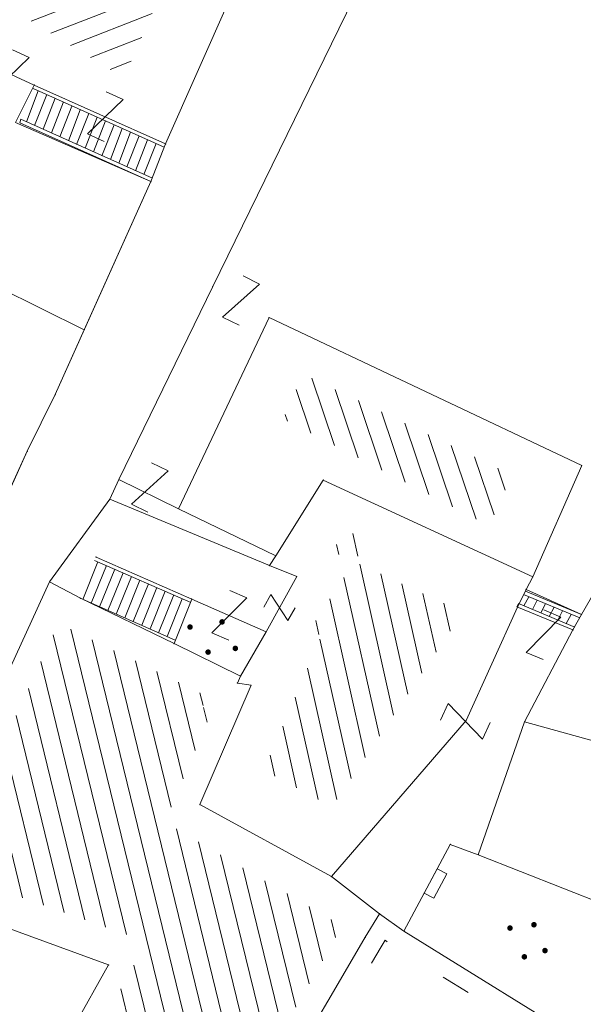
# Model space of a CAD drawing. Units: metres. Extents: x 6568793 to 13139015, y 4681240 to 9363651.
# Drawn here: x 6569479 to 6569494, y 4681920 to 4681947 of the extents above; entities that cross this region are included whole.
import ezdxf

# ---------------------------------------------------------------- set-up
doc = ezdxf.new("R2010")
doc.units = ezdxf.units.M
doc.header["$MEASUREMENT"] = 0
doc.linetypes.add('RUSEVINE', pattern=[2.6, 0.8, -1.8])
for name, color, linetype, lineweight in [('00_mb_sector_area', 7, 'Continuous', 50), ('atch conservation area', 1, 'Continuous', 9), ('katastarska podloga budva', 251, 'Continuous', 13)]:
    doc.layers.add(name, color=color, linetype=linetype, lineweight=lineweight)
doc.layers.add('1-katastar-PARCELE_GRANICE', color=7, linetype='Continuous')

# ---------------------------------------------------------------- blocks, each defined once
blk = doc.blocks.new('TK97_1')
for p, q in [((0.5, 1.25), (-0.5, -1.25)), ((-0.5, 1.25), (0.5, 1.25)), ((-0.5, -1.25), (0.5, -1.25))]:
    blk.add_line(p, q)
blk = doc.blocks.new('PIKIR')
at = {"const_width": 0.15, "flags": 128}
blk.add_lwpolyline([(-0.07, 0, 1), (0.08, 0, 1)], format="xyb", close=True, dxfattribs=at)
blk = doc.blocks.new('TK112_1')
for p, q in [((-0.3, 0.75), (0.3, 0.75)), ((-0.3, -0.75), (-0.3, 0.75)), ((0.3, 0.75), (0.3, -0.75)), ((0.3, -0.75), (-0.3, -0.75))]:
    blk.add_line(p, q)
blk = doc.blocks.new('TK97_2')
for p, q in [((0.4, 0.75), (-0.4, -0.75)), ((-0.4, 0.75), (0.4, 0.75)), ((-0.4, -0.75), (0.4, -0.75))]:
    blk.add_line(p, q)

msp = doc.modelspace()

# ---------------------------------------------------------------- hatches: boundary and pattern name
at = {"layer": '00_mb_sector_area', "lineweight": -2, "true_color": 0x5e67af}
h = msp.add_hatch(dxfattribs=at)
h.set_pattern_fill('ANSI31', color=165, scale=40)
edge = h.paths.add_edge_path()
edge.add_line((6569498.467, 4682155.269), (6569413.48, 4682161.405))
edge.add_line((6569413.48, 4682161.405), (6569414.241, 4682154.445))
edge.add_line((6569414.241, 4682154.445), (6569419.76, 4682094.302))
edge.add_line((6569419.76, 4682094.302), (6569419.193, 4682039.292))
edge.add_line((6569419.193, 4682039.292), (6569411.894, 4682032.284))
edge.add_line((6569411.894, 4682032.284), (6569409.944, 4682026.378))
edge.add_line((6569409.944, 4682026.378), (6569417.744, 4682025.378))
edge.add_line((6569417.744, 4682025.378), (6569402.983, 4681978.848))
edge.add_line((6569402.983, 4681978.848), (6569387.812, 4681933.423))
edge.add_line((6569387.812, 4681933.423), (6569385.105, 4681919.332))
edge.add_line((6569385.105, 4681919.332), (6569375.582, 4681920.834))
edge.add_line((6569375.582, 4681920.834), (6569377.15, 4681906.41))
edge.add_line((6569377.15, 4681906.41), (6569375.065, 4681906.2))
edge.add_line((6569375.065, 4681906.2), (6569375.952, 4681897.173))
edge.add_line((6569375.952, 4681897.173), (6569325.544, 4681892.082))
edge.add_line((6569325.544, 4681892.082), (6569325.817, 4681889.479))
edge.add_line((6569325.817, 4681889.479), (6569321.267, 4681889.001))
edge.add_line((6569321.267, 4681889.001), (6569301.296, 4681887.677))
edge.add_line((6569301.296, 4681887.677), (6569301.766, 4681881.292))
edge.add_line((6569301.766, 4681881.292), (6569302.34, 4681879.34))
edge.add_line((6569302.34, 4681879.34), (6569302.21, 4681876.71))
edge.add_line((6569302.21, 4681876.71), (6569304.17, 4681876.64))
edge.add_line((6569304.17, 4681876.64), (6569304.4, 4681874.31))
edge.add_line((6569304.4, 4681874.31), (6569302.75, 4681869.23))
edge.add_line((6569302.75, 4681869.23), (6569300.42, 4681869.71))
edge.add_line((6569300.42, 4681869.71), (6569295.99, 4681860.71))
edge.add_line((6569295.99, 4681860.71), (6569293.688, 4681858.495))
edge.add_line((6569293.688, 4681858.495), (6569293.4, 4681854.09))
edge.add_line((6569293.4, 4681854.09), (6569293.58, 4681852.98))
edge.add_line((6569293.58, 4681852.98), (6569294.27, 4681851.6))
edge.add_line((6569294.27, 4681851.6), (6569294.81, 4681851.15))
edge.add_line((6569294.81, 4681851.15), (6569295.84, 4681850.55))
edge.add_line((6569295.84, 4681850.55), (6569305.13, 4681861.24))
edge.add_line((6569305.13, 4681861.24), (6569304.95, 4681864.67))
edge.add_line((6569304.95, 4681864.67), (6569305.14, 4681866.06))
edge.add_line((6569305.14, 4681866.06), (6569305.79, 4681868.38))
edge.add_line((6569305.79, 4681868.38), (6569307.3, 4681871.31))
edge.add_line((6569307.3, 4681871.31), (6569309.618, 4681872.888))
edge.add_line((6569309.618, 4681872.888), (6569323.136, 4681874.533))
edge.add_line((6569323.136, 4681874.533), (6569324.124, 4681874.166))
edge.add_line((6569324.124, 4681874.166), (6569325.125, 4681873.324))
edge.add_line((6569325.125, 4681873.324), (6569326.289, 4681872.181))
edge.add_arc((6569318.517, 4681864.212), 11.131, 14.1578, 45.7189, ccw=False)
edge.add_line((6569329.31, 4681866.934), (6569340.864, 4681871.713))
edge.add_line((6569340.864, 4681871.713), (6569341.372, 4681871.069))
edge.add_line((6569341.372, 4681871.069), (6569341.304, 4681870.072))
edge.add_line((6569341.304, 4681870.072), (6569341.031, 4681862.078))
edge.add_line((6569341.031, 4681862.078), (6569372.865, 4681863.756))
edge.add_line((6569372.865, 4681863.756), (6569372.198, 4681859.594))
edge.add_line((6569372.198, 4681859.594), (6569369.429, 4681822.715))
edge.add_line((6569369.429, 4681822.715), (6569366.953, 4681822.996))
edge.add_line((6569366.953, 4681822.996), (6569366.877, 4681822.315))
edge.add_line((6569366.877, 4681822.315), (6569365.143, 4681822.811))
edge.add_line((6569365.143, 4681822.811), (6569364.64, 4681819.46))
edge.add_line((6569364.64, 4681819.46), (6569366.425, 4681814.252))
edge.add_line((6569366.425, 4681814.252), (6569371.951, 4681813.639))
edge.add_line((6569371.951, 4681813.639), (6569374.901, 4681819.034))
edge.add_line((6569374.901, 4681819.034), (6569374.722, 4681821.869))
edge.add_line((6569374.722, 4681821.869), (6569372.802, 4681821.895))
edge.add_line((6569372.802, 4681821.895), (6569372.802, 4681822.341))
edge.add_line((6569372.802, 4681822.341), (6569371.827, 4681822.433))
edge.add_line((6569371.827, 4681822.433), (6569374.176, 4681858.273))
edge.add_line((6569374.176, 4681858.273), (6569375.614, 4681858.178))
edge.add_line((6569375.614, 4681858.178), (6569375.614, 4681863.361))
edge.add_line((6569375.614, 4681863.361), (6569399.778, 4681857.788))
edge.add_line((6569399.778, 4681857.788), (6569400.633, 4681858.287))
edge.add_line((6569400.633, 4681858.287), (6569401.624, 4681858.287))
edge.add_line((6569401.624, 4681858.287), (6569420.884, 4681852.964))
edge.add_line((6569420.884, 4681852.964), (6569424.76, 4681851.985))
edge.add_line((6569424.76, 4681851.985), (6569425.656, 4681851.548))
edge.add_line((6569425.656, 4681851.548), (6569429.165, 4681847.999))
edge.add_line((6569429.165, 4681847.999), (6569431.584, 4681845.488))
edge.add_line((6569431.584, 4681845.488), (6569432.934, 4681844.88))
edge.add_line((6569432.934, 4681844.88), (6569435.91, 4681844.514))
edge.add_line((6569435.91, 4681844.514), (6569440.788, 4681843.428))
edge.add_line((6569440.788, 4681843.428), (6569450.667, 4681844.76))
edge.add_line((6569450.667, 4681844.76), (6569451.662, 4681844.84))
edge.add_line((6569451.662, 4681844.84), (6569452.631, 4681844.619))
edge.add_line((6569452.631, 4681844.619), (6569455.047, 4681842.854))
edge.add_line((6569455.047, 4681842.854), (6569459.191, 4681840.058))
edge.add_line((6569459.191, 4681840.058), (6569461.801, 4681838.581))
edge.add_line((6569461.801, 4681838.581), (6569462.607, 4681837.99))
edge.add_line((6569462.607, 4681837.99), (6569463.199, 4681837.196))
edge.add_line((6569463.199, 4681837.196), (6569469.805, 4681834.535))
edge.add_line((6569469.805, 4681834.535), (6569472.476, 4681842.282))
edge.add_line((6569472.476, 4681842.282), (6569475.519, 4681851.293))
edge.add_line((6569475.519, 4681851.293), (6569476.529, 4681854.106))
edge.add_line((6569476.529, 4681854.106), (6569476.9, 4681857.508))
edge.add_line((6569476.9, 4681857.508), (6569475.999, 4681865.21))
edge.add_line((6569475.999, 4681865.21), (6569474.913, 4681869.169))
edge.add_line((6569474.913, 4681869.169), (6569470.261, 4681879.472))
edge.add_line((6569470.261, 4681879.472), (6569463.664, 4681884.644))
edge.add_line((6569463.664, 4681884.644), (6569461.603, 4681886.728))
edge.add_line((6569461.603, 4681886.728), (6569459.569, 4681888.301))
edge.add_line((6569459.569, 4681888.301), (6569451.005, 4681893.685))
edge.add_line((6569451.005, 4681893.685), (6569442.5, 4681899.517))
edge.add_line((6569442.5, 4681899.517), (6569434.388, 4681901.399))
edge.add_line((6569434.388, 4681901.399), (6569432.377, 4681901.58))
edge.add_line((6569432.377, 4681901.58), (6569424.014, 4681903.33))
edge.add_line((6569424.014, 4681903.33), (6569410.783, 4681902.756))
edge.add_line((6569410.783, 4681902.756), (6569410.975, 4681901.065))
edge.add_line((6569410.975, 4681901.065), (6569409.831, 4681900.966))
edge.add_line((6569409.831, 4681900.966), (6569409.89, 4681903.327))
edge.add_line((6569409.89, 4681903.327), (6569409.333, 4681903.945))
edge.add_line((6569409.333, 4681903.945), (6569411.288, 4681915.232))
edge.add_arc((6569411.994, 4681919.915), 4.736, 59.529, 261.4291, ccw=False)
edge.add_line((6569414.395, 4681923.996), (6569431.013, 4681978.74))
edge.add_arc((6569432.105, 4681983.633), 5.013, -26.9432, 257.4152, ccw=False)
edge.add_line((6569436.573, 4681981.361), (6569467.868, 4681974.955))
edge.add_line((6569467.868, 4681974.955), (6569478.534, 4681987.103))
edge.add_line((6569478.534, 4681987.103), (6569479.799, 4681988.238))
edge.add_line((6569479.799, 4681988.238), (6569480.445, 4681989.295))
edge.add_line((6569480.445, 4681989.295), (6569481.61, 4681989.086))
edge.add_line((6569481.61, 4681989.086), (6569487.913, 4681996.931))
edge.add_line((6569487.913, 4681996.931), (6569487.31, 4681997.34))
edge.add_line((6569487.31, 4681997.34), (6569487.988, 4681999.308))
edge.add_line((6569487.988, 4681999.308), (6569488.746, 4681999.498))
edge.add_line((6569488.746, 4681999.498), (6569491.258, 4682001.997))
edge.add_line((6569491.258, 4682001.997), (6569511.208, 4681989.965))
edge.add_line((6569511.208, 4681989.965), (6569517.252, 4681987.698))
edge.add_line((6569517.252, 4681987.698), (6569518.723, 4681990.289))
edge.add_line((6569518.723, 4681990.289), (6569544.354, 4681977.788))
edge.add_line((6569544.354, 4681977.788), (6569547.625, 4681981.862))
edge.add_line((6569547.625, 4681981.862), (6569549.13, 4681981.97))
edge.add_line((6569549.13, 4681981.97), (6569551.233, 4681981.787))
edge.add_line((6569551.233, 4681981.787), (6569595, 4681961.179))
edge.add_line((6569595, 4681961.179), (6569605.334, 4681950.404))
edge.add_line((6569605.334, 4681950.404), (6569610.382, 4681951.669))
edge.add_line((6569610.382, 4681951.669), (6569621.411, 4681949.837))
edge.add_line((6569621.411, 4681949.837), (6569623.796, 4681949.521))
edge.add_line((6569623.796, 4681949.521), (6569627.977, 4681947.646))
edge.add_line((6569627.977, 4681947.646), (6569692.73, 4681979.756))
edge.add_line((6569692.73, 4681979.756), (6569726.644, 4681989.265))
edge.add_line((6569726.644, 4681989.265), (6569747.206, 4681996.18))
edge.add_line((6569747.206, 4681996.18), (6569817.796, 4682034.233))
edge.add_line((6569817.796, 4682034.233), (6569811.816, 4682043.639))
edge.add_line((6569811.816, 4682043.639), (6569808.329, 4682045.626))
edge.add_line((6569808.329, 4682045.626), (6569803.957, 4682044.204))
edge.add_line((6569803.957, 4682044.204), (6569773.286, 4682029.397))
edge.add_line((6569773.286, 4682029.397), (6569710.425, 4682015.902))
edge.add_line((6569710.425, 4682015.902), (6569712.33, 4682001.92))
edge.add_line((6569712.33, 4682001.92), (6569709.654, 4682001.407))
edge.add_line((6569709.654, 4682001.407), (6569640.834, 4681991.651))
edge.add_line((6569640.834, 4681991.651), (6569639.095, 4681998.921))
edge.add_line((6569639.095, 4681998.921), (6569657.635, 4682001.109))
edge.add_line((6569657.635, 4682001.109), (6569653.836, 4682032.424))
edge.add_line((6569653.836, 4682032.424), (6569641.44, 4682042.31))
edge.add_line((6569641.44, 4682042.31), (6569640.005, 4682044.485))
edge.add_line((6569640.005, 4682044.485), (6569632.197, 4682035.175))
edge.add_line((6569632.197, 4682035.175), (6569598.077, 4681994.146))
edge.add_line((6569598.077, 4681994.146), (6569485.353, 4682034.94))
edge.add_line((6569485.353, 4682034.94), (6569485.219, 4682041.12))
edge.add_line((6569485.219, 4682041.12), (6569484.113, 4682063.174))
edge.add_line((6569484.113, 4682063.174), (6569483.78, 4682072.961))
edge.add_line((6569483.78, 4682072.961), (6569484.1, 4682082.702))
edge.add_line((6569484.1, 4682082.702), (6569484.586, 4682092.972))
edge.add_line((6569484.586, 4682092.972), (6569484.84, 4682097.285))
edge.add_line((6569484.84, 4682097.285), (6569485.576, 4682103.191))
edge.add_line((6569485.576, 4682103.191), (6569486.371, 4682111.901))
edge.add_line((6569486.371, 4682111.901), (6569488.284, 4682123.03))
edge.add_line((6569488.284, 4682123.03), (6569489.725, 4682143.906))
edge.add_line((6569489.725, 4682143.906), (6569493.34, 4682143.765))
edge.add_line((6569493.34, 4682143.765), (6569494.354, 4682145.172))
edge.add_line((6569494.354, 4682145.172), (6569498.467, 4682155.269))
at = {"layer": 'atch conservation area'}
h = msp.add_hatch(dxfattribs=at)
h.set_pattern_fill('ANSI31', color=256, scale=10)
h.set_pattern_definition([(45, (0, 0), (-0.88388347648, 0.88388347648), [])])
h.paths.add_polyline_path([(6569352.16, 4682038.99), (6569380.55, 4682037.41), (6569386.67, 4682037.21), (6569388.23, 4682037.15), (6569392.16, 4682035.33), (6569411.937, 4682032.256), (6569413.06, 4682034.57), (6569417.67, 4682033.9), (6569419.24, 4682039.27), (6569432.937, 4682036.879), (6569433.857, 4682047.482), (6569434.041, 4682050.617), (6569438.27, 4682088.541), (6569438.638, 4682092.045), (6569441.473, 4682121.53), (6569444.028, 4682153.81), (6569444.665, 4682161.846), (6569445.579, 4682173.392), (6569470.71, 4682161.054), (6569475.337, 4682158.792), (6569480.325, 4682156.144), (6569479.39, 4682153.56), (6569484.67, 4682149.53), (6569484.036, 4682142.711), (6569483.29, 4682134.55), (6569481.656, 4682121.74), (6569482.32, 4682121.69), (6569482.018, 4682119.112), (6569481.55, 4682118.96), (6569481.04, 4682115.94), (6569479.51, 4682103.01), (6569479.3, 4682100.12), (6569478.12, 4682080.61), (6569477.86, 4682061.19), (6569477.97, 4682058.5), (6569478.27, 4682043.81), (6569479.24, 4682034.304), (6569600.57, 4681990.5), (6569641.44, 4682042.31), (6569652.42, 4682033.89), (6569707.53, 4682040.75), (6569712.33, 4682001.92), (6569657.601, 4681988.461), (6569658.164, 4681984.958), (6569658.54, 4681981.21), (6569687.161, 4681984.902), (6569606.25, 4681760.981), (6569553.419, 4681747.321), (6569514.902, 4681761.227), (6569508.29, 4681775.426), (6569498.448, 4681788.201), (6569486.446, 4681796.329), (6569475.224, 4681792.224), (6569465.59, 4681799.75), (6569459.435, 4681810.219), (6569474.635, 4681853.354), (6569475.101, 4681854.721), (6569475.343, 4681857.501), (6569474.592, 4681865.036), (6569473.519, 4681868.583), (6569469.865, 4681877.012), (6569469.023, 4681878.509), (6569467.319, 4681880.133), (6569462.623, 4681883.485), (6569460.572, 4681885.565), (6569458.682, 4681887.027), (6569450.136, 4681892.356), (6569441.862, 4681898.073), (6569434.143, 4681899.865), (6569432.125, 4681900.044), (6569423.887, 4681901.773), (6569412.512, 4681901.272), (6569412.682, 4681899.774), (6569407.745, 4681898.91), (6569407.535, 4681898.187), (6569402.59, 4681898.81), (6569402.673, 4681899.872), (6569376.58, 4681897.18), (6569375.08, 4681906.2), (6569377.15, 4681906.413), (6569375.55, 4681920.84), (6569367.098, 4681919.938), (6569365.54, 4681934.848), (6569320.442, 4681930.259), (6569319.99, 4681933.95), (6569319.11, 4681933.88), (6569317.61, 4681935.73), (6569317.38, 4681938.63), (6569318.3, 4681940.75), (6569319.18, 4681940.82), (6569319.06, 4681943), (6569320.15, 4681943.08), (6569316.37, 4681976.02), (6569329.53, 4681978.02), (6569329.17, 4681981.46), (6569319.09, 4681980.48), (6569317.52, 4681993.77), (6569324.17, 4681992.97), (6569326.46, 4682034.64), (6569343.71, 4682038.84)])
h.paths.add_polyline_path([(6569590.06, 4681811.66), (6569586.02, 4681786.46), (6569596.45, 4681786.61), (6569596.25, 4681784.797), (6569594.79, 4681774.09), (6569594.19, 4681771.77), (6569591.9, 4681769.71), (6569588.68, 4681768.88), (6569584.75, 4681768.43), (6569584.37, 4681769.19), (6569573.55, 4681765.63), (6569567.92, 4681765.36), (6569561.45, 4681762.34), (6569558.338, 4681762.3), (6569556.986, 4681762.4), (6569540.59, 4681763.99), (6569539.2, 4681763.73), (6569537.32, 4681763.66), (6569534.24, 4681761.84), (6569532.13, 4681761.58), (6569530.58, 4681761.68), (6569528.08, 4681760.36), (6569524.22, 4681762.07), (6569523.05, 4681762.14), (6569520.71, 4681764.48), (6569518.76, 4681766.92), (6569515.98, 4681772.39), (6569511.45, 4681781.35), (6569510.69, 4681784.28), (6569508.46, 4681784.63), (6569506.28, 4681787.97), (6569505.49, 4681791.25), (6569505.46, 4681792.82), (6569500.05, 4681799.93), (6569498.75, 4681801.33), (6569497.06, 4681803.17), (6569493, 4681806.16), (6569490.77, 4681806.47), (6569486.778, 4681806.497), (6569482.94, 4681803.91), (6569475.77, 4681804.611), (6569473.12, 4681804.87), (6569471.08, 4681805.24), (6569468.53, 4681804.27), (6569466.84, 4681804.39), (6569464.66, 4681805.98), (6569463.89, 4681807.16), (6569464.34, 4681811.81), (6569464.81, 4681814.13), (6569466.13, 4681820.96), (6569464.4, 4681822.09), (6569465.97, 4681825.6), (6569466.78, 4681825.48), (6569467.15, 4681826.68), (6569472.46, 4681842.39), (6569475.5, 4681851.24), (6569476.58, 4681854.41), (6569476.85, 4681857.51), (6569476.07, 4681865.33), (6569474.93, 4681869.1), (6569471.21, 4681877.68), (6569470.22, 4681879.44), (6569468.28, 4681881.29), (6569463.6, 4681884.63), (6569461.57, 4681886.69), (6569459.54, 4681888.26), (6569450.96, 4681893.61), (6569442.48, 4681899.47), (6569434.38, 4681901.35), (6569432.346, 4681901.53), (6569424.01, 4681903.28), (6569410.84, 4681902.7), (6569411.032, 4681901.008), (6569409.5, 4681900.74), (6569409.84, 4681903.31), (6569409.28, 4681903.93), (6569411.23, 4681915.19), (6569409.6, 4681915.88), (6569408.14, 4681917.13), (6569407.47, 4681918.39), (6569407.22, 4681920.47), (6569408.01, 4681922.63), (6569410.2, 4681924.19), (6569413.21, 4681924.41), (6569414.32, 4681924.27), (6569418.81, 4681937.9), (6569422.87, 4681951.54), (6569430.99, 4681978.84), (6569429.36, 4681979.46), (6569427.69, 4681980.47), (6569426.82, 4681982.23), (6569426.71, 4681983.966), (6569427.02, 4681985.61), (6569428.37, 4681987.46), (6569430.42, 4681988.71), (6569431.88, 4681988.89), (6569433.37, 4681988.79), (6569434.8, 4681988.03), (6569436.47, 4681986.02), (6569437.1, 4681983.56), (6569436.65, 4681981.41), (6569467.85, 4681975.01), (6569474.25, 4681982.22), (6569477.87, 4681987.24), (6569478.5, 4681987.14), (6569479.76, 4681988.27), (6569480.42, 4681989.35), (6569481.59, 4681989.14), (6569485.09, 4681993.33), (6569487.84, 4681996.92), (6569487.25, 4681997.32), (6569487.95, 4681999.35), (6569488.73, 4681999.54), (6569491.25, 4682002.06), (6569496.32, 4681998.67), (6569508.85, 4681991.33), (6569511.24, 4681989.9), (6569517.23, 4681987.76), (6569518.7, 4681990.35), (6569524.12, 4681987.76), (6569536.1, 4681981.45), (6569538.33, 4681980.38), (6569544.34, 4681977.85), (6569547.6, 4681981.91), (6569551.27, 4681981.71), (6569563.3, 4681976.46), (6569571.16, 4681973.37), (6569583.51, 4681967.07), (6569593.53, 4681962.06), (6569595.03, 4681961.22), (6569598.29, 4681959.17), (6569600.62, 4681956.62), (6569605.35, 4681950.46), (6569608.01, 4681951.41), (6569610.38, 4681951.72), (6569621.18, 4681950.03), (6569622.327, 4681949.87), (6569628.13, 4681947.64), (6569629.67, 4681945.7), (6569630.04, 4681940.2), (6569628.89, 4681939.16), (6569619.955, 4681939.327), (6569615.35, 4681922.79), (6569609.8, 4681903.85), (6569604.89, 4681887.05), (6569599.42, 4681868.63), (6569598.62, 4681865.1), (6569596.82, 4681853.98), (6569593.84, 4681835.45)], flags=16)
at = {"layer": 'katastarska podloga budva'}
h = msp.add_hatch(dxfattribs=at)
h.set_pattern_fill('U', color=256, scale=0.5, angle=201.2915, style=0, pattern_type=0)
h.set_pattern_definition([(201.291540186, (0, 0), (0.181556830403, -0.46587242603), [])])
h.paths.add_polyline_path([(6569475.746, 4681948.572), (6569477.371, 4681951.883), (6569483.327, 4681948.969), (6569481.573, 4681945.003)])
h = msp.add_hatch(dxfattribs=at)
h.set_pattern_fill('U', color=256, scale=0.5, angle=108.6986, style=0, pattern_type=0)
h.set_pattern_definition([(108.698607929, (0, 0), (-0.473609033576, -0.16029498843), [])])
h.paths.add_polyline_path([(6569485.907, 4681935.748), (6569486.446, 4681936.969), (6569492.118, 4681934.225), (6569491.496, 4681932.848)])
h = msp.add_hatch(dxfattribs=at)
h.set_pattern_fill('U', color=256, scale=0.5, angle=102.5981, style=0, pattern_type=0)
h.set_pattern_definition([(102.598123424, (0, 0), (-0.487961953068, -0.109055638817), [])])
h.paths.add_polyline_path([(6569490.789, 4681930.507), (6569487.22, 4681925.214), (6569485.377, 4681926.221), (6569486.95, 4681929.889), (6569486.567, 4681929.951), (6569488.223, 4681932.468), (6569487.612, 4681932.716), (6569487.224, 4681932.155)])
h = msp.add_hatch(dxfattribs=at)
h.set_pattern_fill('U', color=256, scale=0.5, angle=103.7385, style=0, pattern_type=0)
h.set_pattern_definition([(103.738507399, (0, 0), (-0.485694863097, -0.118745526066), [])])
h.paths.add_polyline_path([(6569483.811, 4681928.236), (6569483.711, 4681927.922), (6569483.979, 4681927.848), (6569482.683, 4681924.806), (6569487.508, 4681921.987), (6569483.531, 4681915.057), (6569479.804, 4681917.257), (6569482.203, 4681921.561), (6569476.718, 4681923.499), (6569479.799, 4681930.206)])

# ---------------------------------------------------------------- linework, layer by layer
at = {"layer": '1-katastar-PARCELE_GRANICE', "linetype": 'Continuous', "lineweight": 0}
for p, q in [((6569485.39, 4681949.26), (6569482.71, 4681943.21)), ((6569485.39, 4681949.26), (6569482.71, 4681943.21)), ((6569483.99, 4681939.34), (6569488.3, 4681948.15)), ((6569483.99, 4681939.34), (6569488.3, 4681948.15)), ((6569482.31, 4681942.19), (6569478.63, 4681943.79)), ((6569482.31, 4681942.19), (6569478.63, 4681943.79)), ((6569482.71, 4681943.21), (6569482.31, 4681942.19)), ((6569482.71, 4681943.21), (6569482.31, 4681942.19)), ((6569482.31, 4681942.19), (6569479.71, 4681936.41)), ((6569482.31, 4681942.19), (6569479.71, 4681936.41)), ((6569481.44, 4681934.1), (6569483.99, 4681939.34)), ((6569481.44, 4681934.1), (6569483.99, 4681939.34)), ((6569483.06, 4681933.31), (6569485.52, 4681938.5)), ((6569483.06, 4681933.31), (6569485.52, 4681938.5)), ((6569485.52, 4681938.5), (6569494.01, 4681934.48)), ((6569485.52, 4681938.5), (6569494.01, 4681934.48)), ((6569479.71, 4681936.41), (6569478.95, 4681934.87)), ((6569479.71, 4681936.41), (6569478.95, 4681934.87)), ((6569478.95, 4681934.87), (6569477.63, 4681931.96)), ((6569478.95, 4681934.87), (6569477.63, 4681931.96)), ((6569492.68, 4681931.46), (6569494.01, 4681934.48)), ((6569492.68, 4681931.46), (6569494.01, 4681934.48)), ((6569481.19, 4681933.57), (6569481.44, 4681934.1)), ((6569481.19, 4681933.57), (6569481.44, 4681934.1)), ((6569485.7, 4681932.03), (6569486.99, 4681934.09)), ((6569485.7, 4681932.03), (6569486.99, 4681934.09)), ((6569486.99, 4681934.09), (6569492.68, 4681931.46)), ((6569486.99, 4681934.09), (6569492.68, 4681931.46)), ((6569481.19, 4681933.57), (6569479.56, 4681931.33)), ((6569481.19, 4681933.57), (6569479.56, 4681931.33)), ((6569481.19, 4681933.57), (6569485.53, 4681931.77)), ((6569481.19, 4681933.57), (6569485.53, 4681931.77)), ((6569483.06, 4681933.31), (6569485.7, 4681932.03)), ((6569483.06, 4681933.31), (6569485.7, 4681932.03)), ((6569495.66, 4681933.32), (6569494, 4681930.44)), ((6569495.66, 4681933.32), (6569494, 4681930.44)), ((6569485.53, 4681931.77), (6569485.7, 4681932.03)), ((6569485.53, 4681931.77), (6569485.7, 4681932.03)), ((6569475.7, 4681922.93), (6569479.56, 4681931.33)), ((6569475.7, 4681922.93), (6569479.56, 4681931.33)), ((6569479.56, 4681931.33), (6569480.4, 4681930.88)), ((6569479.56, 4681931.33), (6569480.4, 4681930.88)), ((6569492.5, 4681931.12), (6569492.68, 4681931.46)), ((6569492.5, 4681931.12), (6569492.68, 4681931.46)), ((6569494, 4681930.44), (6569492.5, 4681931.12)), ((6569494, 4681930.44), (6569492.5, 4681931.12)), ((6569480.4, 4681930.88), (6569482.94, 4681929.65)), ((6569480.4, 4681930.88), (6569482.94, 4681929.65)), ((6569494, 4681930.44), (6569493.77, 4681930.02)), ((6569494, 4681930.44), (6569493.77, 4681930.02)), ((6569493.77, 4681930.02), (6569492.46, 4681927.53)), ((6569493.77, 4681930.02), (6569492.46, 4681927.53)), ((6569484.74, 4681928.77), (6569482.94, 4681929.65)), ((6569484.74, 4681928.77), (6569482.94, 4681929.65)), ((6569484.66, 4681928.58), (6569484.74, 4681928.77)), ((6569484.66, 4681928.58), (6569484.74, 4681928.77)), ((6569485.03, 4681928.52), (6569484.66, 4681928.58)), ((6569485.03, 4681928.52), (6569484.66, 4681928.58)), ((6569485.03, 4681928.52), (6569483.64, 4681925.28)), ((6569485.03, 4681928.52), (6569483.64, 4681925.28)), ((6569492.46, 4681927.53), (6569491.2, 4681923.92)), ((6569492.46, 4681927.53), (6569491.2, 4681923.92)), ((6569492.46, 4681927.53), (6569494.81, 4681926.87)), ((6569492.46, 4681927.53), (6569494.81, 4681926.87)), ((6569483.64, 4681925.28), (6569487.21, 4681923.33)), ((6569483.64, 4681925.28), (6569487.21, 4681923.33)), ((6569489.18, 4681921.85), (6569490.44, 4681924.2)), ((6569489.18, 4681921.85), (6569490.44, 4681924.2)), ((6569490.44, 4681924.2), (6569491.2, 4681923.92)), ((6569490.44, 4681924.2), (6569491.2, 4681923.92)), ((6569495.01, 4681922.42), (6569491.2, 4681923.92)), ((6569495.01, 4681922.42), (6569491.2, 4681923.92)), ((6569488.52, 4681922.32), (6569487.21, 4681923.33)), ((6569488.52, 4681922.32), (6569487.21, 4681923.33)), ((6569481.16, 4681920.93), (6569475.7, 4681922.93)), ((6569481.16, 4681920.93), (6569475.7, 4681922.93)), ((6569489.18, 4681921.85), (6569488.52, 4681922.32)), ((6569489.18, 4681921.85), (6569488.52, 4681922.32)), ((6569478.84, 4681916.8), (6569481.16, 4681920.93)), ((6569478.84, 4681916.8), (6569481.16, 4681920.93))]:
    msp.add_line(p, q, dxfattribs=at)
at = {"layer": 'katastarska podloga budva'}
for p, q in [((6569485.39, 4681949.26), (6569482.71, 4681943.21)), ((6569485.39, 4681949.26), (6569482.71, 4681943.21)), ((6569483.99, 4681939.34), (6569488.3, 4681948.15)), ((6569479.14, 4681944.81), (6569477.94, 4681945.36)), ((6569479.14, 4681944.81), (6569478.63, 4681943.79)), ((6569479.25, 4681944.65), (6569478.93, 4681943.81)), ((6569479.11, 4681944.72), (6569482.67, 4681943.12)), ((6569482.71, 4681943.21), (6569479.14, 4681944.81)), ((6569479.48, 4681944.55), (6569479.15, 4681943.71)), ((6569479.71, 4681944.45), (6569479.38, 4681943.61)), ((6569479.94, 4681944.35), (6569479.61, 4681943.51)), ((6569480.16, 4681944.24), (6569479.84, 4681943.4)), ((6569480.39, 4681944.14), (6569480.07, 4681943.3)), ((6569478.75, 4681943.78), (6569478.78, 4681943.88)), ((6569478.78, 4681943.88), (6569482.35, 4681942.28)), ((6569480.62, 4681944.04), (6569480.29, 4681943.2)), ((6569480.85, 4681943.94), (6569480.52, 4681943.1)), ((6569481.08, 4681943.84), (6569480.75, 4681943)), ((6569482.31, 4681942.19), (6569478.63, 4681943.79)), ((6569482.31, 4681942.19), (6569478.75, 4681943.78)), ((6569481.31, 4681943.73), (6569480.98, 4681942.89)), ((6569481.53, 4681943.63), (6569481.21, 4681942.79)), ((6569481.76, 4681943.53), (6569481.44, 4681942.69)), ((6569481.99, 4681943.43), (6569481.66, 4681942.59)), ((6569482.22, 4681943.32), (6569481.89, 4681942.48)), ((6569482.45, 4681943.22), (6569482.12, 4681942.38)), ((6569482.71, 4681943.21), (6569482.31, 4681942.19)), ((6569482.31, 4681942.19), (6569480.5, 4681938.17)), ((6569474, 4681941.37), (6569480.5, 4681938.17)), ((6569481.44, 4681934.1), (6569483.99, 4681939.34)), ((6569485.52, 4681938.5), (6569483.06, 4681933.31)), ((6569483.06, 4681933.31), (6569485.52, 4681938.5)), ((6569485.52, 4681938.5), (6569494.01, 4681934.48)), ((6569494.01, 4681934.48), (6569485.52, 4681938.5)), ((6569480.5, 4681938.17), (6569479.71, 4681936.41)), ((6569479.71, 4681936.41), (6569478.95, 4681934.87)), ((6569478.54, 4681933.98), (6569478.95, 4681934.87)), ((6569492.68, 4681931.46), (6569494.01, 4681934.48)), ((6569492.68, 4681931.46), (6569494.01, 4681934.48)), ((6569481.19, 4681933.57), (6569481.44, 4681934.1)), ((6569481.44, 4681934.1), (6569483.06, 4681933.31)), ((6569485.7, 4681932.03), (6569486.99, 4681934.09)), ((6569485.7, 4681932.03), (6569486.99, 4681934.09)), ((6569486.99, 4681934.09), (6569492.68, 4681931.46)), ((6569486.99, 4681934.09), (6569492.68, 4681931.46)), ((6569481.19, 4681933.57), (6569479.56, 4681931.33)), ((6569481.19, 4681933.57), (6569485.53, 4681931.77)), ((6569483.06, 4681933.31), (6569485.7, 4681932.03)), ((6569483.06, 4681933.31), (6569485.7, 4681932.03)), ((6569494, 4681930.44), (6569495.66, 4681933.32)), ((6569495.66, 4681933.32), (6569494, 4681930.44)), ((6569480.87, 4681931.87), (6569480.46, 4681930.85)), ((6569480.78, 4681931.91), (6569483.39, 4681930.77)), ((6569483.42, 4681930.86), (6569480.82, 4681932)), ((6569485.53, 4681931.77), (6569485.7, 4681932.03)), ((6569485.53, 4681931.77), (6569485.7, 4681932.03)), ((6569481.1, 4681931.77), (6569480.69, 4681930.75)), ((6569481.33, 4681931.67), (6569480.91, 4681930.65)), ((6569481.56, 4681931.57), (6569481.14, 4681930.55)), ((6569486.27, 4681931.47), (6569485.53, 4681931.77)), ((6569475.7, 4681922.93), (6569479.56, 4681931.33)), ((6569475.7, 4681922.93), (6569479.56, 4681931.33)), ((6569479.56, 4681931.33), (6569480.4, 4681930.88)), ((6569479.56, 4681931.33), (6569480.4, 4681930.88)), ((6569481.78, 4681931.47), (6569481.37, 4681930.45)), ((6569482.01, 4681931.37), (6569481.6, 4681930.35)), ((6569482.24, 4681931.27), (6569481.83, 4681930.25)), ((6569485.44, 4681929.97), (6569486.27, 4681931.47)), ((6569492.5, 4681931.12), (6569492.68, 4681931.46)), ((6569492.5, 4681931.12), (6569492.68, 4681931.46)), ((6569482.47, 4681931.17), (6569482.06, 4681930.15)), ((6569482.7, 4681931.07), (6569482.29, 4681930.05)), ((6569492.27, 4681930.64), (6569492.5, 4681931.12)), ((6569492.43, 4681930.98), (6569493.96, 4681930.35)), ((6569494, 4681930.44), (6569492.48, 4681931.07)), ((6569494, 4681930.44), (6569492.5, 4681931.12)), ((6569480.37, 4681930.89), (6569482.97, 4681929.74)), ((6569480.4, 4681930.88), (6569482.94, 4681929.65)), ((6569480.4, 4681930.88), (6569482.94, 4681929.65)), ((6569482.93, 4681930.97), (6569482.52, 4681929.94)), ((6569483.16, 4681930.87), (6569482.75, 4681929.84)), ((6569483.42, 4681930.86), (6569482.94, 4681929.65)), ((6569483.42, 4681930.86), (6569485.44, 4681929.97)), ((6569492.25, 4681930.65), (6569492.29, 4681930.74)), ((6569492.29, 4681930.74), (6569493.82, 4681930.1)), ((6569492.57, 4681930.92), (6569492.44, 4681930.68)), ((6569492.8, 4681930.83), (6569492.67, 4681930.58)), ((6569493.03, 4681930.73), (6569492.9, 4681930.49)), ((6569490.87, 4681927.56), (6569492.27, 4681930.64)), ((6569493.77, 4681930.02), (6569492.25, 4681930.65)), ((6569493.26, 4681930.64), (6569493.13, 4681930.39)), ((6569493.49, 4681930.54), (6569493.36, 4681930.29)), ((6569493.72, 4681930.44), (6569493.59, 4681930.2)), ((6569494, 4681930.44), (6569493.77, 4681930.02)), ((6569493.77, 4681930.02), (6569494, 4681930.44)), ((6569484.74, 4681928.77), (6569485.44, 4681929.97)), ((6569493.77, 4681930.02), (6569492.46, 4681927.53)), ((6569492.46, 4681927.53), (6569493.77, 4681930.02)), ((6569484.74, 4681928.77), (6569482.94, 4681929.65)), ((6569482.94, 4681929.65), (6569484.74, 4681928.77)), ((6569484.66, 4681928.58), (6569484.74, 4681928.77)), ((6569484.66, 4681928.58), (6569484.74, 4681928.77)), ((6569485.03, 4681928.52), (6569484.66, 4681928.58)), ((6569485.03, 4681928.52), (6569484.66, 4681928.58)), ((6569485.03, 4681928.52), (6569483.64, 4681925.28)), ((6569483.64, 4681925.28), (6569485.03, 4681928.52)), ((6569487.21, 4681923.33), (6569490.87, 4681927.56)), ((6569492.46, 4681927.53), (6569491.2, 4681923.92)), ((6569492.46, 4681927.53), (6569494.81, 4681926.87)), ((6569494.81, 4681926.87), (6569492.46, 4681927.53)), ((6569483.64, 4681925.28), (6569487.21, 4681923.33)), ((6569483.64, 4681925.28), (6569487.21, 4681923.33)), ((6569489.18, 4681921.85), (6569490.44, 4681924.2)), ((6569490.44, 4681924.2), (6569491.2, 4681923.92)), ((6569495.01, 4681922.42), (6569491.2, 4681923.92)), ((6569487.21, 4681923.33), (6569488.52, 4681922.32)), ((6569488.52, 4681922.32), (6569487.21, 4681923.33)), ((6569481.16, 4681920.93), (6569475.7, 4681922.93)), ((6569481.16, 4681920.93), (6569475.7, 4681922.93)), ((6569488.13, 4681921.68), (6569488.52, 4681922.32)), ((6569488.13, 4681921.68), (6569488.52, 4681922.32)), ((6569489.18, 4681921.85), (6569488.52, 4681922.32)), ((6569488.52, 4681922.32), (6569489.18, 4681921.85)), ((6569487.27, 4681920.21), (6569488.13, 4681921.68)), ((6569487.27, 4681920.21), (6569488.13, 4681921.68)), ((6569489.18, 4681921.85), (6569492.75, 4681919.64)), ((6569478.84, 4681916.8), (6569481.16, 4681920.93)), ((6569478.84, 4681916.8), (6569481.16, 4681920.93)), ((6569485.63, 4681917.43), (6569487.27, 4681920.21)), ((6569485.63, 4681917.43), (6569487.27, 4681920.21))]:
    msp.add_line(p, q, dxfattribs=at)
at = {"layer": 'katastarska podloga budva', "linetype": 'RUSEVINE', "flags": 128}
msp.add_lwpolyline([(6569492.11, 4681919.45), (6569491.66, 4681918.58), (6569490.19, 4681915.3), (6569486.31, 4681917.6), (6569487.7, 4681919.96), (6569488.56, 4681921.42), (6569488.67, 4681921.6), (6569488.9, 4681921.43)], close=True, dxfattribs=at)
at = {"layer": 'katastarska podloga budva'}
for p in [(6569479.14, 4681944.81), (6569482.71, 4681943.21), (6569482.31, 4681942.19), (6569483.99, 4681939.34), (6569485.52, 4681938.5), (6569480.5, 4681938.17), (6569479.71, 4681936.41), (6569478.95, 4681934.87), (6569494.01, 4681934.48), (6569481.44, 4681934.1), (6569486.99, 4681934.09), (6569481.19, 4681933.57), (6569483.06, 4681933.31), (6569480.82, 4681932), (6569485.7, 4681932.03), (6569485.53, 4681931.77), (6569479.56, 4681931.33), (6569486.27, 4681931.47), (6569492.68, 4681931.46), (6569492.5, 4681931.12), (6569480.4, 4681930.88), (6569483.42, 4681930.86), (6569492.27, 4681930.64), (6569494, 4681930.44), (6569485.44, 4681929.97), (6569493.77, 4681930.02), (6569482.94, 4681929.65), (6569484.66, 4681928.58), (6569484.74, 4681928.77), (6569485.03, 4681928.52), (6569490.87, 4681927.56), (6569492.46, 4681927.53), (6569483.64, 4681925.28), (6569490.44, 4681924.2), (6569491.2, 4681923.92), (6569487.21, 4681923.33), (6569488.52, 4681922.32), (6569488.13, 4681921.68), (6569489.18, 4681921.85), (6569481.16, 4681920.93), (6569487.27, 4681920.21)]:
    msp.add_point(p, dxfattribs=at)

# ---------------------------------------------------------------- block references
for name, p, xscale, yscale, rotation in [('TK97_1', (6569478.52, 4681945.09), 0.5, 0.5, 155.5678846063252), ('TK97_1', (6569481.07, 4681943.95), 0.4999999999999999, 0.4999999999999999, 155.8552226689823), ('TK97_1', (6569484.76, 4681938.96), 0.4999999999999999, 0.4999999999999999, 333.4709847692206), ('TK97_1', (6569482.28, 4681933.89), 0.5, 0.5, 333.9153121616985), ('TK97_1', (6569484.44, 4681930.42), 0.5, 0.5, 336.7922909330551), ('TK97_2', (6569485.8, 4681930.63), 0.5, 0.5, 61.04278242626804), ('TK97_1', (6569492.97, 4681929.89), 0.5, 0.5, 157.4613494760179), ('TK97_1', (6569490.85, 4681927.54), 0.5, 0.5, 65.55604522872062), ('TK112_1', (6569490.04, 4681923.14), 0.4999999999999999, 0.4999999999999999, 151.8011162186329)]:
    msp.add_blockref(name, p, dxfattribs=dict(at, xscale=xscale, yscale=yscale, rotation=rotation))
at = {"layer": 'katastarska podloga budva', "xscale": 0.5, "yscale": 0.5}
for p in [(6569483.37, 4681930.1), (6569484.24, 4681930.24), (6569483.86, 4681929.42), (6569484.6, 4681929.52), (6569492.06, 4681921.93), (6569492.71, 4681922.02), (6569493.01, 4681921.32), (6569492.45, 4681921.15)]:
    msp.add_blockref('PIKIR', p, dxfattribs=at)

doc.saveas('drawing.dxf')
